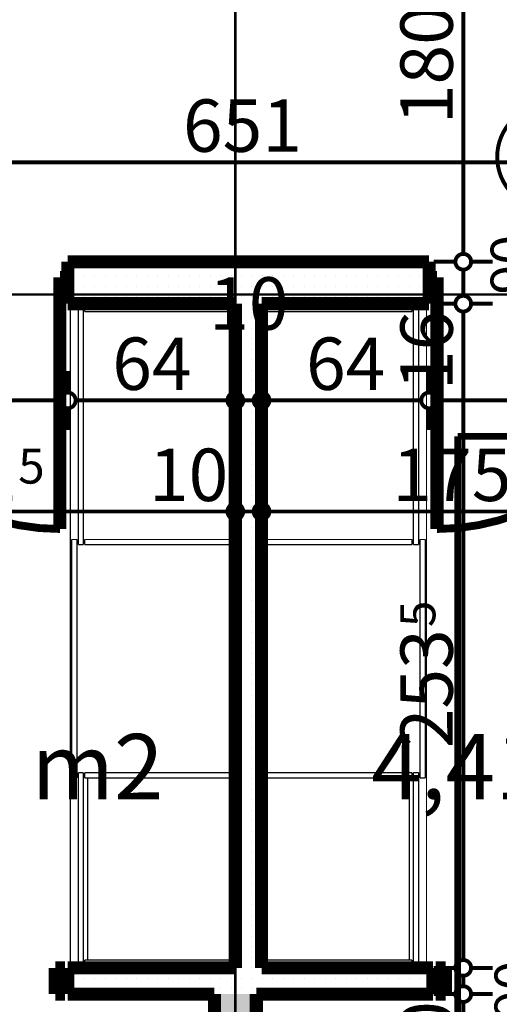
# Model space of a CAD drawing. Extents: x 77010 to 96227, y 86393 to 97631.
# Drawn here: x 84391 to 84574, y 94510 to 94886 of the extents above; entities that cross this region are included whole.
import ezdxf
from ezdxf.enums import TextEntityAlignment as Align

# ---------------------------------------------------------------- set-up
doc = ezdxf.new("R2010")
doc.units = 0
doc.header["$MEASUREMENT"] = 0
doc.linetypes.add('Dot & Dashed', pattern=[67.027776, 35.277777, -17.638888, 0, -14.111111])
doc.linetypes.add('Double Dashed copy', pattern=[226.666667, 100, -50, 26.666667, -50])
for name, color, linetype in [('0help', 7, 'Continuous'), ('KOTI-ext', 7, 'Continuous'), ('razrez', 7, 'Continuous'), ('wall-ext', 7, 'Continuous'), ('Zones', 7, 'Continuous')]:
    doc.layers.add(name, color=color, linetype=linetype)
doc.styles.add('GENERATED_STYLE_1', font='TIMES.TTF')
doc.styles.get("Standard").update_dxf_attribs({"font": 'txt', "bigfont": 'BIGFONT.SHX'})
doc.dimstyles.new('Dimstyle_29FBC', dxfattribs={"dimtxt": 20, "dimasz": 11.4, "dimexe": 0.18, "dimexo": 0, "dimgap": 0.09, "dimtad": 1, "dimdec": 0, "dimzin": 0, "dimdsep": 46, "dimtxsty": 'GENERATED_STYLE_1', "dimblk": 'ARROWHEAD_1', "dimblk1": 'ARROWHEAD_1', "dimblk2": 'ARROWHEAD_1', "dimcen": 0.09, "dimclrd": 11, "dimclre": 11, "dimclrt": 11, "dimazin": 0, "dimtfac": 1, "dimtdec": 4, "dimtmove": 0, "dimatfit": 0, "dimfxl": 0, "dimtolj": 1, "dimtzin": 0, "dimarcsym": 0})
pattern_1 = [(0, (0, 0), (0, 4), [0, -4])]

# ---------------------------------------------------------------- blocks, each defined once
blk = doc.blocks.new('Office_0_624', base_point=(84455.37, 94645.94))
at = {"flags": 1}
for tag in ['ROOM_NAME', 'ROOM_NUMBER', 'ROOM_AREA', 'ROOM_PERIM', 'ROOM_WALLS_SURF', 'ROOM_DOORS_SURF', 'ROOM_WINDS_SURF', 'ROOM_BASELEV', 'ROOM_HEIGHT', 'ROOM_NET_AREA', 'ROOM_REDUCED_AREA', 'ROOM_VOLUME']:
    blk.add_attdef(tag, text='', height=500, dxfattribs=at).set_placement((0, 0), align=Align.TOP_LEFT)
at = {"layer": 'Zones', "color": 133, "style": 'GENERATED_STYLE_1'}
blk.add_attdef('ROOM_CALC_AREA', text='', height=25, dxfattribs=at).set_placement((84384.04, 94613.17), align=Align.TOP_CENTER)
blk = doc.blocks.new('Office_0_627', base_point=(84659.05, 94645.94))
at = {"flags": 1}
for tag in ['ROOM_NAME', 'ROOM_NUMBER', 'ROOM_AREA', 'ROOM_PERIM', 'ROOM_WALLS_SURF', 'ROOM_DOORS_SURF', 'ROOM_WINDS_SURF', 'ROOM_BASELEV', 'ROOM_HEIGHT', 'ROOM_NET_AREA', 'ROOM_REDUCED_AREA', 'ROOM_VOLUME']:
    blk.add_attdef(tag, text='', height=500, dxfattribs=at).set_placement((0, 0), align=Align.TOP_LEFT)
at = {"layer": 'Zones', "color": 133, "style": 'GENERATED_STYLE_1'}
blk.add_attdef('ROOM_CALC_AREA', text='', height=25, dxfattribs=at).set_placement((84587.73, 94613.17), align=Align.TOP_CENTER)
blk = doc.blocks.new('D1_Metal_2614')
at = {"color": 0, "linetype": 'Continuous', "const_width": 5}
for points in [[(-41.2, 0), (-45, 0)], [(-45, 0), (-45, -10)], [(-41.2, -10), (-41.2, 0)], [(45, 0), (41.2, 0)], [(41.2, 0), (41.2, -10)], [(45, -10), (45, 0)], [(-45, -10), (-41.2, -10)], [(41.2, -10), (45, -10)]]:
    blk.add_lwpolyline(points, dxfattribs=at)
blk = doc.blocks.new('Window-Door_Marker_-_70_21851')
at = {"color": 11, "linetype": 'Continuous', "const_width": 1.5}
blk.add_lwpolyline([(0, -30), (0, 20)], dxfattribs=at)
blk.add_lwpolyline([(-20, -50, 1), (20, -50, 1)], format="xyb", close=True, dxfattribs=at)
at = {"color": 11, "style": 'GENERATED_STYLE_1'}
for tag, p in [('AC_WIDO_A_SIZE', (-7.5, -20)), ('AC_WIDO_B_SIZE', (22.5, -20))]:
    blk.add_attdef(tag, p, '', height=15, rotation=90, dxfattribs=at)
blk.add_attdef('AC_MarkerText_1', (-5.625, -57.5), '', height=15, dxfattribs=at)
blk = doc.blocks.new('D1_Metal_2617')
at = {"color": 0, "linetype": 'Continuous', "const_width": 5}
for points in [[(-41.2, 0), (-45, 0)], [(-45, 0), (-45, -10)], [(-41.2, -10), (-41.2, 0)], [(45, 0), (41.2, 0)], [(41.2, 0), (41.2, -10)], [(45, -10), (45, 0)], [(-45, -10), (-41.2, -10)], [(41.2, -10), (45, -10)]]:
    blk.add_lwpolyline(points, dxfattribs=at)
blk = doc.blocks.new('WALL_6872', base_point=(84091.16, 94513.9))
at = {"layer": 'wall-ext'}
h = blk.add_hatch(dxfattribs=at)
h.set_pattern_fill('25 % COPY COPY', scale=4, style=0, pattern_type=0)
h.set_pattern_definition(pattern_1)
h.paths.add_polyline_path([(84409.66, 94523.9), (84409.66, 94513.9), (84549.16, 94513.9), (84549.16, 94523.9)], flags=0)
at = {"layer": 'wall-ext', "color": 7, "linetype": 'Continuous', "const_width": 5}
for points in [[(84409.66, 94513.9), (84409.66, 94523.9)], [(84473.66, 94523.9), (84409.66, 94523.9)], [(84549.16, 94523.9), (84483.66, 94523.9)], [(84549.16, 94513.9), (84549.16, 94523.9)], [(84409.66, 94513.9), (84465.66, 94513.9)], [(84481.66, 94513.9), (84549.16, 94513.9)]]:
    blk.add_lwpolyline(points, dxfattribs=at)
at = {"layer": 'wall-ext', "color": 133}
blk.add_blockref('Window-Door_Marker_-_70_21851', (84595.16, 94523.9), dxfattribs=at).add_auto_attribs({'AC_MarkerText_1': '2', 'AC_WIDO_A_SIZE': '90', 'AC_WIDO_B_SIZE': '210'})
at = {"layer": 'wall-ext', "color": 133, "xscale": -1, "rotation": 180.0000000000039}
blk.add_blockref('D1_Metal_2617', (84363.66, 94513.9), dxfattribs=at)
at = {"layer": 'wall-ext', "color": 133, "rotation": 180.0000000000039}
blk.add_blockref('D1_Metal_2614', (84595.16, 94513.9), dxfattribs=at)
blk = doc.blocks.new('WALL_6917', base_point=(84473.66, 94513.9))
at = {"layer": 'wall-ext'}
h = blk.add_hatch(dxfattribs=at)
h.set_pattern_fill('25 % COPY COPY', scale=4, style=0, pattern_type=0)
h.set_pattern_definition(pattern_1)
h.paths.add_polyline_path([(84465.66, 94513.9), (84465.66, 94043.4), (84481.66, 94043.4), (84481.66, 94513.9)], flags=0)
at = {"layer": 'wall-ext', "color": 7, "linetype": 'Continuous', "const_width": 5}
for points in [[(84465.66, 94513.9), (84465.66, 94043.4)], [(84481.66, 94043.4), (84481.66, 94513.9)]]:
    blk.add_lwpolyline(points, dxfattribs=at)
blk = doc.blocks.new('D1_Metal_2688')
at = {"color": 0, "linetype": 'Continuous', "const_width": 3}
blk.add_lwpolyline([(43, 86, 0.414214), (-43, 0)], format="xyb", dxfattribs=at)
at = {"color": 0, "linetype": 'Continuous', "const_width": 5}
for points in [[(43, 0), (43, 86)], [(-43, 0), (-45, 0)], [(-45, 0), (-45, -10)], [(-43, -10), (-43, 0)], [(45, 0), (43, 0)], [(43, 0), (43, -10)], [(45, -10), (45, 0)], [(-45, -10), (-43, -10)], [(43, -10), (45, -10)]]:
    blk.add_lwpolyline(points, dxfattribs=at)
blk = doc.blocks.new('Window-Door_Marker_-_70_21914')
at = {"color": 11, "linetype": 'Continuous', "const_width": 1.5}
blk.add_lwpolyline([(-20, 40, 1), (20, 40, 1)], format="xyb", close=True, dxfattribs=at)
blk.add_lwpolyline([(0, 20), (0, -36)], dxfattribs=at)
at = {"color": 11, "style": 'GENERATED_STYLE_1'}
for tag, p in [('AC_WIDO_A_SIZE', (-7.5, -12.5)), ('AC_WIDO_B_SIZE', (22.5, -23.75))]:
    blk.add_attdef(tag, p, '', height=15, rotation=90, dxfattribs=at)
blk.add_attdef('AC_MarkerText_1', (-5.625, 32.5), '', height=15, dxfattribs=at)
blk = doc.blocks.new('D1_Metal_2689')
at = {"color": 0, "linetype": 'Continuous', "const_width": 3}
blk.add_lwpolyline([(43, 86, 0.414214), (-43, 0)], format="xyb", dxfattribs=at)
at = {"color": 0, "linetype": 'Continuous', "const_width": 5}
for points in [[(43, 0), (43, 86)], [(-43, 0), (-45, 0)], [(-45, 0), (-45, -10)], [(-43, -10), (-43, 0)], [(45, 0), (43, 0)], [(43, 0), (43, -10)], [(45, -10), (45, 0)], [(-45, -10), (-43, -10)], [(43, -10), (45, -10)]]:
    blk.add_lwpolyline(points, dxfattribs=at)
blk = doc.blocks.new('WALL_6973', base_point=(84163.66, 94793.4))
at = {"layer": 'wall-ext'}
h = blk.add_hatch(dxfattribs=at)
h.set_pattern_fill('25 % COPY COPY', scale=4, style=0, pattern_type=0)
h.set_pattern_definition(pattern_1)
h.paths.add_polyline_path([(84547.66, 94777.4), (84547.66, 94793.4), (84409.66, 94793.4), (84409.66, 94777.4)], flags=0)
at = {"layer": 'wall-ext', "color": 7, "linetype": 'Continuous', "const_width": 5}
for points in [[(84409.66, 94793.4), (84409.66, 94777.4)], [(84547.66, 94793.4), (84409.66, 94793.4)], [(84547.66, 94793.4), (84547.66, 94777.4)], [(84409.66, 94777.4), (84473.66, 94777.4)], [(84483.66, 94777.4), (84547.66, 94777.4)]]:
    blk.add_lwpolyline(points, dxfattribs=at)
at = {"layer": 'wall-ext', "color": 133}
blk.add_blockref('Window-Door_Marker_-_70_21914', (84593.66, 94793.4), dxfattribs=at).add_auto_attribs({'AC_MarkerText_1': '1', 'AC_WIDO_A_SIZE': '90', 'AC_WIDO_B_SIZE': '210'})
at = {"layer": 'wall-ext', "color": 133, "xscale": -1, "rotation": 179.9999999999989}
blk.add_blockref('D1_Metal_2689', (84363.66, 94777.4), dxfattribs=at)
at = {"layer": 'wall-ext', "color": 133, "rotation": 179.9999999999989}
blk.add_blockref('D1_Metal_2688', (84593.66, 94777.4), dxfattribs=at)
blk = doc.blocks.new('WALL_6982', base_point=(84473.66, 94793.4))
at = {"layer": 'wall-ext'}
h = blk.add_hatch(dxfattribs=at)
h.set_pattern_fill('25 % COPY COPY', scale=4, style=0, pattern_type=0)
h.set_pattern_definition(pattern_1)
h.paths.add_polyline_path([(84473.66, 94777.4), (84473.66, 94523.9), (84483.66, 94523.9), (84483.66, 94777.4)], flags=0)
at = {"layer": 'wall-ext', "color": 7, "linetype": 'Continuous', "const_width": 5}
for points in [[(84473.66, 94777.4), (84473.66, 94523.9)], [(84483.66, 94523.9), (84483.66, 94777.4)]]:
    blk.add_lwpolyline(points, dxfattribs=at)
blk = doc.blocks.new('*D2002')
at = {"layer": 'KOTI-ext', "color": 11, "linetype": 'Continuous', "const_width": 1.5}
for points in [[(90406.84, 95024.4), (90406.84, 95021.4)], [(90395.59, 95018.4), (90403.84, 95018.4)], [(90409.84, 95018.4), (90418.09, 95018.4)], [(90406.84, 95015.4), (90406.84, 94751.4)], [(90395.59, 94748.4), (90403.84, 94748.4)], [(90409.84, 94748.4), (90418.09, 94748.4)], [(90406.84, 94745.4), (90406.84, 94742.4)]]:
    blk.add_lwpolyline(points, dxfattribs=at)
for points in [[(90403.84, 95018.4, 1), (90409.84, 95018.4, 1)], [(90403.84, 94748.4, 1), (90409.84, 94748.4, 1)]]:
    blk.add_lwpolyline(points, format="xyb", close=True, dxfattribs=at)
at = {"layer": 'KOTI-ext', "color": 11, "style": 'GENERATED_STYLE_1', "oblique": 0}
blk.add_text('270', height=20, rotation=90, dxfattribs=at).set_placement((90402.84, 94860.9))
blk = doc.blocks.new('ARROWHEAD_1')
at = {"color": 0, "linetype": 'Continuous'}
blk.add_line((0, 0), (-1, 0), dxfattribs=at)
blk.add_circle((0, 0), 0.25, dxfattribs=at)
blk = doc.blocks.new('*D2444')
at = {"layer": 'KOTI-ext', "color": 11, "linetype": 'Continuous', "const_width": 1.5}
for points in [[(84301.16, 94701.08), (84301.16, 94709.33)], [(84473.66, 94701.08), (84473.66, 94709.33)], [(84304.16, 94698.08), (84470.66, 94698.08)], [(84301.16, 94686.83), (84301.16, 94695.08)], [(84473.66, 94686.83), (84473.66, 94695.08)]]:
    blk.add_lwpolyline(points, dxfattribs=at)
for points in [[(84298.16, 94698.08, 1), (84304.16, 94698.08, 1)], [(84470.66, 94698.08, 1), (84476.66, 94698.08, 1)]]:
    blk.add_lwpolyline(points, format="xyb", close=True, dxfattribs=at)
at = {"layer": 'KOTI-ext', "color": 11, "style": 'GENERATED_STYLE_1', "oblique": 0}
blk.add_text('172', height=20, dxfattribs=at).set_placement((84389.91, 94702.08), align=Align.RIGHT)
for s, height, p in [('5', 13.33, (84390.74, 94708.74)), ('10', 20, (84440.66, 94702.08))]:
    blk.add_text(s, height=height, dxfattribs=at).set_placement(p)
blk = doc.blocks.new('*D2445')
at = {"layer": 'KOTI-ext', "color": 11, "linetype": 'Continuous', "const_width": 1.5}
for points in [[(84473.66, 94701.08), (84473.66, 94709.33)], [(84483.66, 94701.08), (84483.66, 94709.33)], [(84476.66, 94698.08), (84480.66, 94698.08)], [(84473.66, 94686.83), (84473.66, 94695.08)], [(84483.66, 94686.83), (84483.66, 94695.08)]]:
    blk.add_lwpolyline(points, dxfattribs=at)
for points in [[(84470.66, 94698.08, 1), (84476.66, 94698.08, 1)], [(84480.66, 94698.08, 1), (84486.66, 94698.08, 1)]]:
    blk.add_lwpolyline(points, format="xyb", close=True, dxfattribs=at)
blk = doc.blocks.new('*D2446')
at = {"layer": 'KOTI-ext', "color": 11, "linetype": 'Continuous', "const_width": 1.5}
for points in [[(84483.66, 94701.08), (84483.66, 94709.33)], [(84658.66, 94701.08), (84658.66, 94709.33)], [(84486.66, 94698.08), (84655.66, 94698.08)], [(84483.66, 94686.83), (84483.66, 94695.08)], [(84658.66, 94686.83), (84658.66, 94695.08)]]:
    blk.add_lwpolyline(points, dxfattribs=at)
for points in [[(84480.66, 94698.08, 1), (84486.66, 94698.08, 1)], [(84655.66, 94698.08, 1), (84661.66, 94698.08, 1)]]:
    blk.add_lwpolyline(points, format="xyb", close=True, dxfattribs=at)
at = {"layer": 'KOTI-ext', "color": 11, "style": 'GENERATED_STYLE_1', "oblique": 0}
for s, p in [('175', (84533.66, 94702.08)), ('10', (84625.66, 94702.08))]:
    blk.add_text(s, height=20, dxfattribs=at).set_placement(p)
blk = doc.blocks.new('*D3268')
at = {"layer": 'KOTI-ext', "color": 11, "linetype": 'Continuous', "const_width": 1.5}
for points in [[(84557.7, 94513.9, 1), (84563.7, 94513.9, 1)], [(84557.7, 94043.4, 1), (84563.7, 94043.4, 1)]]:
    blk.add_lwpolyline(points, format="xyb", close=True, dxfattribs=at)
for points in [[(84557.7, 94513.9), (84549.45, 94513.9)], [(84571.95, 94513.9), (84563.7, 94513.9)], [(84560.7, 94046.4), (84560.7, 94510.9)], [(84557.7, 94043.4), (84549.45, 94043.4)], [(84571.95, 94043.4), (84563.7, 94043.4)]]:
    blk.add_lwpolyline(points, dxfattribs=at)
at = {"layer": 'KOTI-ext', "color": 11, "style": 'GENERATED_STYLE_1', "oblique": 0}
for s, height, p in [('10', 20, (84556.7, 94480.9)), ('5', 13.33, (84550.04, 94296.98)), ('22', 20, (84556.7, 94046.4))]:
    blk.add_text(s, height=height, rotation=90, dxfattribs=at).set_placement(p)
blk.add_text('470', height=20, rotation=90, dxfattribs=at).set_placement((84556.7, 94296.15), align=Align.RIGHT)
blk = doc.blocks.new('*D3269')
at = {"layer": 'KOTI-ext', "color": 11, "linetype": 'Continuous', "const_width": 1.5}
for points in [[(84557.7, 94523.9, 1), (84563.7, 94523.9, 1)], [(84557.7, 94513.9, 1), (84563.7, 94513.9, 1)]]:
    blk.add_lwpolyline(points, format="xyb", close=True, dxfattribs=at)
for points in [[(84557.7, 94523.9), (84549.45, 94523.9)], [(84560.7, 94516.9), (84560.7, 94520.9)], [(84571.95, 94523.9), (84563.7, 94523.9)], [(84557.7, 94513.9), (84549.45, 94513.9)], [(84571.95, 94513.9), (84563.7, 94513.9)]]:
    blk.add_lwpolyline(points, dxfattribs=at)
blk = doc.blocks.new('*D3270')
at = {"layer": 'KOTI-ext', "color": 11, "linetype": 'Continuous', "const_width": 1.5}
for points in [[(84557.7, 94777.4, 1), (84563.7, 94777.4, 1)], [(84557.7, 94523.9, 1), (84563.7, 94523.9, 1)]]:
    blk.add_lwpolyline(points, format="xyb", close=True, dxfattribs=at)
for points in [[(84557.7, 94777.4), (84549.45, 94777.4)], [(84571.95, 94777.4), (84563.7, 94777.4)], [(84560.7, 94526.9), (84560.7, 94774.4)], [(84557.7, 94523.9), (84549.45, 94523.9)], [(84571.95, 94523.9), (84563.7, 94523.9)]]:
    blk.add_lwpolyline(points, dxfattribs=at)
at = {"layer": 'KOTI-ext', "color": 11, "style": 'GENERATED_STYLE_1', "oblique": 0}
for s, height, p in [('16', 20, (84556.7, 94744.4)), ('5', 13.33, (84550.04, 94653.98))]:
    blk.add_text(s, height=height, rotation=90, dxfattribs=at).set_placement(p)
blk.add_text('253', height=20, rotation=90, dxfattribs=at).set_placement((84556.7, 94653.15), align=Align.RIGHT)
blk = doc.blocks.new('*D3271')
at = {"layer": 'KOTI-ext', "color": 11, "linetype": 'Continuous', "const_width": 1.5}
for points in [[(84557.7, 94793.4, 1), (84563.7, 94793.4, 1)], [(84557.7, 94777.4, 1), (84563.7, 94777.4, 1)]]:
    blk.add_lwpolyline(points, format="xyb", close=True, dxfattribs=at)
for points in [[(84557.7, 94793.4), (84549.45, 94793.4)], [(84571.95, 94793.4), (84563.7, 94793.4)], [(84560.7, 94780.4), (84560.7, 94790.4)], [(84557.7, 94777.4), (84549.45, 94777.4)], [(84571.95, 94777.4), (84563.7, 94777.4)]]:
    blk.add_lwpolyline(points, dxfattribs=at)
blk = doc.blocks.new('*D3272')
at = {"layer": 'KOTI-ext', "color": 11, "linetype": 'Continuous', "const_width": 1.5}
for points in [[(84557.7, 94973.4, 1), (84563.7, 94973.4, 1)], [(84557.7, 94793.4, 1), (84563.7, 94793.4, 1)]]:
    blk.add_lwpolyline(points, format="xyb", close=True, dxfattribs=at)
for points in [[(84557.7, 94973.4), (84549.45, 94973.4)], [(84571.95, 94973.4), (84563.7, 94973.4)], [(84560.7, 94796.4), (84560.7, 94970.4)], [(84557.7, 94793.4), (84549.45, 94793.4)], [(84571.95, 94793.4), (84563.7, 94793.4)]]:
    blk.add_lwpolyline(points, dxfattribs=at)
at = {"layer": 'KOTI-ext', "color": 11, "style": 'GENERATED_STYLE_1', "oblique": 0}
for s, p in [('16', (84556.7, 94940.4)), ('180', (84556.7, 94845.9))]:
    blk.add_text(s, height=20, rotation=90, dxfattribs=at).set_placement(p)
blk = doc.blocks.new('*D3329')
at = {"layer": 'KOTI-ext', "color": 11, "linetype": 'Continuous', "const_width": 1.5}
for points in [[(84150.66, 94834.36), (84150.66, 94842.61)], [(84801.66, 94834.36), (84801.66, 94842.61)], [(84153.66, 94831.36), (84798.66, 94831.36)], [(84150.66, 94820.11), (84150.66, 94828.36)], [(84801.66, 94820.11), (84801.66, 94828.36)]]:
    blk.add_lwpolyline(points, dxfattribs=at)
for points in [[(84147.66, 94831.36, 1), (84153.66, 94831.36, 1)], [(84798.66, 94831.36, 1), (84804.66, 94831.36, 1)]]:
    blk.add_lwpolyline(points, format="xyb", close=True, dxfattribs=at)
at = {"layer": 'KOTI-ext', "color": 11, "style": 'GENERATED_STYLE_1', "oblique": 0}
blk.add_text('651', height=20, dxfattribs=at).set_placement((84453.66, 94835.36))
blk = doc.blocks.new('*D3396')
at = {"layer": 'KOTI-ext', "color": 11, "linetype": 'Continuous', "const_width": 1.5}
for points in [[(84317.66, 94743.49), (84317.66, 94751.74)], [(84409.66, 94743.49), (84409.66, 94751.74)], [(84320.66, 94740.49), (84406.66, 94740.49)], [(84317.66, 94729.24), (84317.66, 94737.49)], [(84409.66, 94729.24), (84409.66, 94737.49)]]:
    blk.add_lwpolyline(points, dxfattribs=at)
for points in [[(84314.66, 94740.49, 1), (84320.66, 94740.49, 1)], [(84406.66, 94740.49, 1), (84412.66, 94740.49, 1)]]:
    blk.add_lwpolyline(points, format="xyb", close=True, dxfattribs=at)
at = {"layer": 'KOTI-ext', "color": 11, "style": 'GENERATED_STYLE_1', "oblique": 0}
for s, height, p in [('5', 13.33, (84342.27, 94774.16)), ('92', 20, (84348.66, 94744.49))]:
    blk.add_text(s, height=height, dxfattribs=at).set_placement(p)
blk = doc.blocks.new('*D3397')
at = {"layer": 'KOTI-ext', "color": 11, "linetype": 'Continuous', "const_width": 1.5}
for points in [[(84409.66, 94743.49), (84409.66, 94751.74)], [(84473.66, 94743.49), (84473.66, 94751.74)], [(84412.66, 94740.49), (84470.66, 94740.49)], [(84409.66, 94729.24), (84409.66, 94737.49)], [(84473.66, 94729.24), (84473.66, 94737.49)]]:
    blk.add_lwpolyline(points, dxfattribs=at)
for points in [[(84406.66, 94740.49, 1), (84412.66, 94740.49, 1)], [(84470.66, 94740.49, 1), (84476.66, 94740.49, 1)]]:
    blk.add_lwpolyline(points, format="xyb", close=True, dxfattribs=at)
at = {"layer": 'KOTI-ext', "color": 11, "style": 'GENERATED_STYLE_1', "oblique": 0}
for s, p in [('10', (84463.66, 94767.49)), ('64', (84426.66, 94744.49))]:
    blk.add_text(s, height=20, dxfattribs=at).set_placement(p)
blk = doc.blocks.new('*D3398')
at = {"layer": 'KOTI-ext', "color": 11, "linetype": 'Continuous', "const_width": 1.5}
for points in [[(84473.66, 94743.49), (84473.66, 94751.74)], [(84483.66, 94743.49), (84483.66, 94751.74)], [(84476.66, 94740.49), (84480.66, 94740.49)], [(84473.66, 94729.24), (84473.66, 94737.49)], [(84483.66, 94729.24), (84483.66, 94737.49)]]:
    blk.add_lwpolyline(points, dxfattribs=at)
for points in [[(84470.66, 94740.49, 1), (84476.66, 94740.49, 1)], [(84480.66, 94740.49, 1), (84486.66, 94740.49, 1)]]:
    blk.add_lwpolyline(points, format="xyb", close=True, dxfattribs=at)
blk = doc.blocks.new('*D3399')
at = {"layer": 'KOTI-ext', "color": 11, "linetype": 'Continuous', "const_width": 1.5}
for points in [[(84483.66, 94743.49), (84483.66, 94751.74)], [(84547.66, 94743.49), (84547.66, 94751.74)], [(84486.66, 94740.49), (84544.66, 94740.49)], [(84483.66, 94729.24), (84483.66, 94737.49)], [(84547.66, 94729.24), (84547.66, 94737.49)]]:
    blk.add_lwpolyline(points, dxfattribs=at)
for points in [[(84480.66, 94740.49, 1), (84486.66, 94740.49, 1)], [(84544.66, 94740.49, 1), (84550.66, 94740.49, 1)]]:
    blk.add_lwpolyline(points, format="xyb", close=True, dxfattribs=at)
at = {"layer": 'KOTI-ext', "color": 11, "style": 'GENERATED_STYLE_1', "oblique": 0}
blk.add_text('64', height=20, dxfattribs=at).set_placement((84500.66, 94744.49))
blk = doc.blocks.new('*D3400')
at = {"layer": 'KOTI-ext', "color": 11, "linetype": 'Continuous', "const_width": 1.5}
for points in [[(84547.66, 94743.49), (84547.66, 94751.74)], [(84639.66, 94743.49), (84639.66, 94751.74)], [(84550.66, 94740.49), (84636.66, 94740.49)], [(84547.66, 94729.24), (84547.66, 94737.49)], [(84639.66, 94729.24), (84639.66, 94737.49)]]:
    blk.add_lwpolyline(points, dxfattribs=at)
for points in [[(84544.66, 94740.49, 1), (84550.66, 94740.49, 1)], [(84636.66, 94740.49, 1), (84642.66, 94740.49, 1)]]:
    blk.add_lwpolyline(points, format="xyb", close=True, dxfattribs=at)
at = {"layer": 'KOTI-ext', "color": 11, "style": 'GENERATED_STYLE_1', "oblique": 0}
for s, p in [('19', (84618.66, 94767.49)), ('92', (84578.66, 94744.49))]:
    blk.add_text(s, height=20, dxfattribs=at).set_placement(p)
blk = doc.blocks.new('CUTPLANE_2', base_point=(84782.17, 97409.9))
at = {"layer": 'razrez', "color": 1, "linetype": 'Dot & Dashed', "const_width": 2.5}
for points in [[(84782.17, 94726.8), (84558.57, 94726.8)], [(84558.57, 94726.8), (84558.57, 89195.43)]]:
    blk.add_lwpolyline(points, dxfattribs=at)
blk = doc.blocks.new('DIM_5265', base_point=(82926.16, 94698.08))
at = {"layer": 'KOTI-ext', "color": 11, "linetype": 'Continuous'}
for p1, p2, distance, picture, middle in [((84301.16016771, 94653.65058556), (84473.66016771, 94653.65058556), 44.42512307, '*D2444', (84352.41016641, 94712.07570882)), ((84483.66, 94653.65), (84658.66, 94653.65), 44.43, '*D2446', (84541.16, 94712.08)), ((84473.66, 94653.65), (84483.66, 94653.65), 44.43, '*D2445', (84455.66, 94712.08))]:
    dim = blk.add_aligned_dim(p1=p1, p2=p2, distance=distance, dimstyle='Dimstyle_29FBC', dxfattribs=at)
    dim.commit()
    dim.dimension.update_dxf_attribs({"geometry": picture, "text_midpoint": middle})
blk = doc.blocks.new('DIM_5301', base_point=(84560.7, 93838.4))
at = {"layer": 'KOTI-ext', "color": 11, "linetype": 'Continuous'}
for base, p1, p2, picture, middle in [((84560.7, 93838.4), (84476.16, 94793.4), (84625.66, 94973.4), '*D3272', (84546.7, 94853.4)), ((84560.70483503, 93838.40058556), (86618.66394339, 94523.90058556), (84476.16016771, 94777.40058556), '*D3270', (84546.70483484, 94615.65058425)), ((84560.70483503, 93838.40058556), (86400.40864916, 94043.40058556), (86618.66394339, 94513.90058556), '*D3268', (84546.70483484, 94258.65058425))]:
    dim = blk.add_linear_dim(base=base, p1=p1, p2=p2, angle=90, dimstyle='Dimstyle_29FBC', dxfattribs=at)
    dim.commit()
    dim.dimension.update_dxf_attribs({"geometry": picture, "text_midpoint": middle, "text_rotation": 90})
for p1, p2, distance, picture, middle in [((84476.16, 94777.4), (84476.16, 94793.4), -84.54, '*D3271', (84546.7, 94759.4)), ((86618.66, 94513.9), (86618.66, 94523.9), 2057.96, '*D3269', (84546.7, 94495.9))]:
    dim = blk.add_aligned_dim(p1=p1, p2=p2, distance=distance, dimstyle='Dimstyle_29FBC', dxfattribs=at)
    dim.commit()
    dim.dimension.update_dxf_attribs({"geometry": picture, "text_midpoint": middle, "text_rotation": 90})
blk = doc.blocks.new('DIM_5304', base_point=(82866.16, 94831.36))
at = {"layer": 'KOTI-ext', "color": 11, "linetype": 'Continuous'}
dim = blk.add_aligned_dim(p1=(84150.66, 94793.4), p2=(84801.66, 94793.4), distance=37.96, dimstyle='Dimstyle_29FBC', dxfattribs=at)
dim.commit()
dim.dimension.update_dxf_attribs({"geometry": '*D3329', "text_midpoint": (84461.16, 94845.36)})
blk = doc.blocks.new('DIM_5305', base_point=(82931.16, 94740.49))
at = {"layer": 'KOTI-ext', "color": 11, "linetype": 'Continuous'}
for p1, p2, distance, picture, middle in [((84317.66, 94793.4), (84409.66, 94793.4), -52.91, '*D3396', (84356.16, 94754.49)), ((84547.66, 94793.4), (84639.66, 94793.4), -52.91, '*D3400', (84586.16, 94754.49)), ((84473.66, 94653.65), (84483.66, 94653.65), 86.84, '*D3398', (84478.66, 94777.49))]:
    dim = blk.add_aligned_dim(p1=p1, p2=p2, distance=distance, dimstyle='Dimstyle_29FBC', dxfattribs=at)
    dim.commit()
    dim.dimension.update_dxf_attribs({"geometry": picture, "text_midpoint": middle})
for p1, p2, picture, middle in [((84409.66, 94793.4), (84473.66, 94653.65), '*D3397', (84434.16, 94754.49)), ((84483.66, 94653.65), (84547.66, 94793.4), '*D3399', (84508.16, 94754.49))]:
    dim = blk.add_linear_dim(base=(82931.16, 94740.49), p1=p1, p2=p2, dimstyle='Dimstyle_29FBC', dxfattribs=at)
    dim.commit()
    dim.dimension.update_dxf_attribs({"geometry": picture, "text_midpoint": middle})

msp = doc.modelspace()

# ---------------------------------------------------------------- linework, layer by layer
at = {"color": 45, "linetype": 'Double Dashed copy', "const_width": 1}
for points in [[(84473.66, 96543.3), (84473.66, 93385.72)], [(81227.88, 94780.9), (92009.44, 94780.9)]]:
    msp.add_lwpolyline(points, dxfattribs=at)
at = {"layer": '0help', "color": 4, "linetype": 'Continuous', "const_width": 0.5}
for points in [[(84410.66, 94776.4), (84472.66, 94776.4)], [(84410.66, 94524.9), (84410.66, 94776.4)], [(84413.66, 94685.4), (84413.66, 94776.4)], [(84415.66, 94685.4), (84415.66, 94776.4)], [(84416.16, 94774.4), (84416.16, 94776.4)], [(84471.98, 94524.9), (84471.98, 94776.4)], [(84472.66, 94776.4), (84472.66, 94524.9)], [(84546.66, 94776.4), (84484.66, 94776.4)], [(84484.66, 94776.4), (84484.66, 94524.9)], [(84485.34, 94524.9), (84485.34, 94776.4)], [(84541.16, 94774.4), (84541.16, 94776.4)], [(84541.66, 94685.4), (84541.66, 94776.4)], [(84543.66, 94685.4), (84543.66, 94776.4)], [(84546.66, 94524.9), (84546.66, 94776.4)], [(84416.16, 94774.4), (84471.98, 94774.4)], [(84541.16, 94774.4), (84485.34, 94774.4)], [(84411.16, 94596.4), (84411.16, 94687.4)], [(84411.16, 94687.4), (84413.16, 94687.4)], [(84413.16, 94596.4), (84413.16, 94687.4)], [(84416.16, 94685.4), (84416.16, 94687.4)], [(84416.16, 94687.4), (84471.98, 94687.4)], [(84541.16, 94687.4), (84485.34, 94687.4)], [(84541.16, 94685.4), (84541.16, 94687.4)], [(84546.16, 94687.4), (84544.16, 94687.4)], [(84544.16, 94596.4), (84544.16, 94687.4)], [(84546.16, 94596.4), (84546.16, 94687.4)], [(84413.66, 94685.4), (84415.66, 94685.4)], [(84416.16, 94685.4), (84471.98, 94685.4)], [(84541.16, 94685.4), (84485.34, 94685.4)], [(84543.66, 94685.4), (84541.66, 94685.4)], [(84411.16, 94596.4), (84413.16, 94596.4)], [(84413.66, 94598.4), (84415.66, 94598.4)], [(84413.66, 94524.9), (84413.66, 94598.4)], [(84415.66, 94524.9), (84415.66, 94598.4)], [(84416.16, 94596.4), (84416.16, 94598.4)], [(84416.16, 94598.4), (84471.98, 94598.4)], [(84416.16, 94596.4), (84471.98, 94596.4)], [(84417.26, 94526.9), (84417.26, 94596.4)], [(84541.16, 94598.4), (84485.34, 94598.4)], [(84541.16, 94596.4), (84485.34, 94596.4)], [(84540.06, 94526.9), (84540.06, 94596.4)], [(84541.16, 94596.4), (84541.16, 94598.4)], [(84543.66, 94598.4), (84541.66, 94598.4)], [(84541.66, 94524.9), (84541.66, 94598.4)], [(84543.66, 94524.9), (84543.66, 94598.4)], [(84546.16, 94596.4), (84544.16, 94596.4)], [(84410.66, 94524.9), (84472.66, 94524.9)], [(84416.16, 94524.9), (84416.16, 94526.9)], [(84416.16, 94526.9), (84471.98, 94526.9)], [(84546.66, 94524.9), (84484.66, 94524.9)], [(84541.16, 94526.9), (84485.34, 94526.9)], [(84541.16, 94524.9), (84541.16, 94526.9)]]:
    msp.add_lwpolyline(points, dxfattribs=at)

# ---------------------------------------------------------------- block references
at = {"layer": 'KOTI-ext', "color": 11, "linetype": 'Continuous'}
for name, p in [('DIM_5301', (84560.7, 93838.4)), ('DIM_5304', (82866.16, 94831.36)), ('DIM_5305', (82931.16, 94740.49)), ('DIM_5265', (82926.16, 94698.08))]:
    msp.add_blockref(name, p, dxfattribs=at)
at = {"layer": 'razrez', "color": 1}
msp.add_blockref('CUTPLANE_2', (84782.17, 97409.9), dxfattribs=at)
at = {"layer": 'wall-ext', "color": 7}
for name, p in [('WALL_6973', (84163.66, 94793.4)), ('WALL_6982', (84473.66, 94793.4)), ('WALL_6872', (84091.16, 94513.9)), ('WALL_6917', (84473.66, 94513.9))]:
    msp.add_blockref(name, p, dxfattribs=at)
at = {"layer": 'Zones', "color": 254, "linetype": 'Continuous'}
for name, p, values in [('Office_0_624', (84455.37, 94645.94), {'ROOM_CALC_AREA': '4,37 m2'}), ('Office_0_627', (84659.05, 94645.94), {'ROOM_CALC_AREA': '4,41 m2'})]:
    msp.add_blockref(name, p, dxfattribs=at).add_auto_attribs(values)

# ---------------------------------------------------------------- dimensions: what is measured, and where the dimension line sits
at = {"layer": 'KOTI-ext', "color": 11, "linetype": 'Continuous'}
dim = msp.add_aligned_dim(p1=(82856.16, 95018.4), p2=(82856.16, 94748.4), distance=7550.68, dimstyle='Dimstyle_29FBC', dxfattribs=at)
dim.commit()
dim.dimension.update_dxf_attribs({"geometry": '*D2002', "text_midpoint": (90392.84, 94868.4), "text_rotation": 270})

doc.saveas('drawing.dxf')
